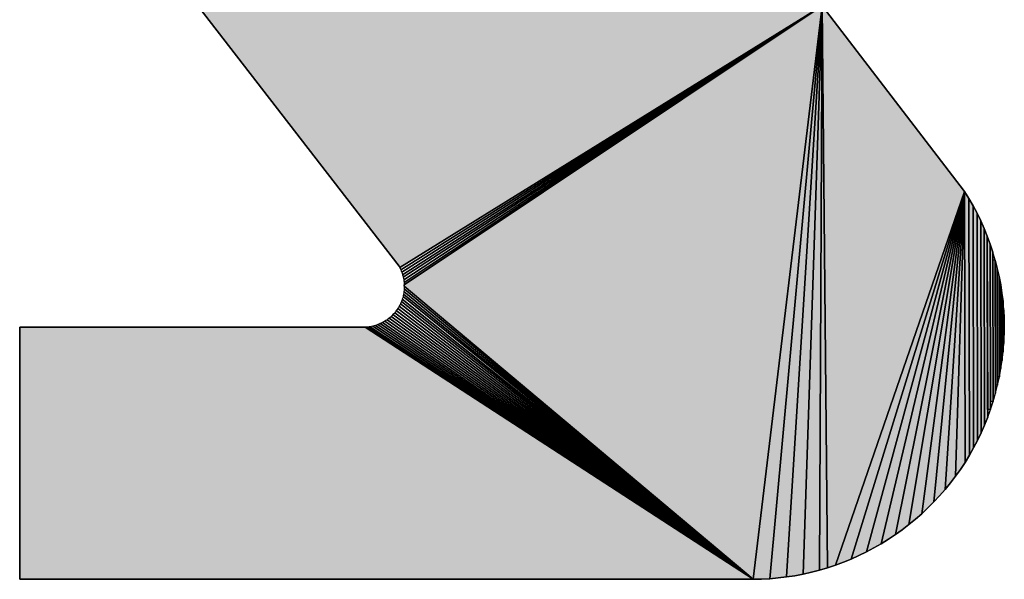
# Model space of a CAD drawing. Extents: x 0 to 594, y 0 to 420.
# Drawn here: x 110 to 113, y 368 to 370 of the extents above; entities that cross this region are included whole.
import ezdxf

# ---------------------------------------------------------------- set-up
doc = ezdxf.new("R2010")
doc.units = 0
doc.layers.get('0').update_dxf_attribs({"linetype": 'CONTINUOUS'})

msp = doc.modelspace()

# ---------------------------------------------------------------- linework, layer by layer
at = {"color": 7, "ltscale": 0.020949}
for p, q in [((110.97583, 369.181396), (110.463989, 369.844849)), ((110.463989, 369.844849), (110.97583, 369.181396)), ((110.463989, 369.844849), (110.97583, 369.181396))]:
    msp.add_line(p, q, dxfattribs=at)
at = {"color": 7, "ltscale": 0.031625}
for p, q in [((112.052643, 369.844849), (110.977386, 369.178467)), ((110.977386, 369.178467), (112.052643, 369.844849)), ((112.052643, 369.844849), (110.977386, 369.178467))]:
    msp.add_line(p, q, dxfattribs=at)
at = {"color": 7, "ltscale": 0.031643}
for p, q in [((110.980286, 369.172485), (112.052643, 369.844849)), ((112.052643, 369.844849), (110.980286, 369.172485))]:
    msp.add_line(p, q, dxfattribs=at)
at = {"color": 7, "ltscale": 0.031672}
for p, q in [((110.982788, 369.166351), (112.052643, 369.844849)), ((112.052643, 369.844849), (110.982788, 369.166351))]:
    msp.add_line(p, q, dxfattribs=at)
at = {"color": 7, "ltscale": 0.031713}
for p, q in [((110.984863, 369.160034), (112.052643, 369.844849)), ((112.052643, 369.844849), (110.984863, 369.160034))]:
    msp.add_line(p, q, dxfattribs=at)
at = {"color": 7, "ltscale": 0.031764}
for p, q in [((110.986572, 369.153595), (112.052643, 369.844849)), ((112.052643, 369.844849), (110.986572, 369.153595))]:
    msp.add_line(p, q, dxfattribs=at)
at = {"color": 7, "ltscale": 0.031826}
for p, q in [((110.987854, 369.147095), (112.052643, 369.844849)), ((112.052643, 369.844849), (110.987854, 369.147095))]:
    msp.add_line(p, q, dxfattribs=at)
at = {"color": 7, "ltscale": 0.031899}
for p, q in [((110.988708, 369.140503), (112.052643, 369.844849)), ((112.052643, 369.844849), (110.988708, 369.140503))]:
    msp.add_line(p, q, dxfattribs=at)
at = {"color": 7, "ltscale": 0.031982}
for p, q in [((110.989136, 369.133881), (112.052643, 369.844849)), ((110.989136, 369.133881), (112.052643, 369.844849)), ((112.052643, 369.844849), (110.989136, 369.133881))]:
    msp.add_line(p, q, dxfattribs=at)
at = {"color": 7, "ltscale": 0.036779}
for p, q in [((111.876617, 368.384277), (112.052643, 369.844849)), ((112.052643, 369.844849), (111.876617, 368.384277)), ((111.876617, 368.384277), (112.052643, 369.844849)), ((112.052643, 369.844849), (111.876617, 368.384277))]:
    msp.add_line(p, q, dxfattribs=at)
at = {"color": 7, "ltscale": 0.036627}
for p, q in [((111.919281, 368.385864), (112.052643, 369.844849)), ((112.052643, 369.844849), (111.919281, 368.385864)), ((111.919281, 368.385864), (112.052643, 369.844849)), ((112.052643, 369.844849), (111.919281, 368.385864))]:
    msp.add_line(p, q, dxfattribs=at)
at = {"color": 7, "ltscale": 0.036434}
for p, q in [((111.961914, 368.39032), (112.052643, 369.844849)), ((112.052643, 369.844849), (111.961914, 368.39032)), ((111.961914, 368.39032), (112.052643, 369.844849)), ((112.052643, 369.844849), (111.961914, 368.39032))]:
    msp.add_line(p, q, dxfattribs=at)
at = {"color": 7, "ltscale": 0.036202}
for p, q in [((112.00412, 368.397583), (112.052643, 369.844849)), ((112.052643, 369.844849), (112.00412, 368.397583)), ((112.00412, 368.397583), (112.052643, 369.844849)), ((112.052643, 369.844849), (112.00412, 368.397583))]:
    msp.add_line(p, q, dxfattribs=at)
at = {"color": 7, "ltscale": 0.03593}
for p, q in [((112.045776, 368.407654), (112.052643, 369.844849)), ((112.052643, 369.844849), (112.045776, 368.407654)), ((112.045776, 368.407654), (112.052643, 369.844849)), ((112.052643, 369.844849), (112.045776, 368.407654))]:
    msp.add_line(p, q, dxfattribs=at)
at = {"color": 7, "ltscale": 0.03578}
for p, q in [((112.052643, 369.844849), (112.066315, 368.413727)), ((112.066315, 368.413727), (112.052643, 369.844849)), ((112.052643, 369.844849), (112.066315, 368.413727)), ((112.066315, 368.413727), (112.052643, 369.844849))]:
    msp.add_line(p, q, dxfattribs=at)
at = {"color": 7, "ltscale": 0.014883}
for p, q in [((112.052643, 369.844849), (112.414642, 369.372253)), ((112.414642, 369.372253), (112.052643, 369.844849)), ((112.414642, 369.372253), (112.052643, 369.844849))]:
    msp.add_line(p, q, dxfattribs=at)
at = {"color": 7, "ltscale": 0.025167}
for p, q in [((112.086639, 368.420502), (112.414642, 369.372253)), ((112.414642, 369.372253), (112.086639, 368.420502)), ((112.086639, 368.420502), (112.414642, 369.372253)), ((112.414642, 369.372253), (112.086639, 368.420502))]:
    msp.add_line(p, q, dxfattribs=at)
at = {"color": 7, "ltscale": 0.024488}
for p, q in [((112.126587, 368.436035), (112.414642, 369.372253)), ((112.414642, 369.372253), (112.126587, 368.436035)), ((112.126587, 368.436035), (112.414642, 369.372253)), ((112.414642, 369.372253), (112.126587, 368.436035))]:
    msp.add_line(p, q, dxfattribs=at)
at = {"color": 7, "ltscale": 0.023782}
for p, q in [((112.165405, 368.454193), (112.414642, 369.372253)), ((112.414642, 369.372253), (112.165405, 368.454193)), ((112.165405, 368.454193), (112.414642, 369.372253)), ((112.414642, 369.372253), (112.165405, 368.454193))]:
    msp.add_line(p, q, dxfattribs=at)
at = {"color": 7, "ltscale": 0.023049}
for p, q in [((112.202911, 368.474915), (112.414642, 369.372253)), ((112.414642, 369.372253), (112.202911, 368.474915)), ((112.202911, 368.474915), (112.414642, 369.372253)), ((112.414642, 369.372253), (112.202911, 368.474915))]:
    msp.add_line(p, q, dxfattribs=at)
at = {"color": 7, "ltscale": 0.022291}
for p, q in [((112.238953, 368.498077), (112.414642, 369.372253)), ((112.414642, 369.372253), (112.238953, 368.498077)), ((112.238953, 368.498077), (112.414642, 369.372253)), ((112.414642, 369.372253), (112.238953, 368.498077))]:
    msp.add_line(p, q, dxfattribs=at)
at = {"color": 7, "ltscale": 0.021509}
for p, q in [((112.273376, 368.52359), (112.414642, 369.372253)), ((112.414642, 369.372253), (112.273376, 368.52359)), ((112.273376, 368.52359), (112.414642, 369.372253)), ((112.414642, 369.372253), (112.273376, 368.52359))]:
    msp.add_line(p, q, dxfattribs=at)
at = {"color": 7, "ltscale": 0.020701}
for p, q in [((112.306, 368.551361), (112.414642, 369.372253)), ((112.414642, 369.372253), (112.306, 368.551361)), ((112.306, 368.551361), (112.414642, 369.372253)), ((112.414642, 369.372253), (112.306, 368.551361))]:
    msp.add_line(p, q, dxfattribs=at)
at = {"color": 7, "ltscale": 0.019871}
for p, q in [((112.336731, 368.581238), (112.414642, 369.372253)), ((112.414642, 369.372253), (112.336731, 368.581238)), ((112.336731, 368.581238), (112.414642, 369.372253)), ((112.414642, 369.372253), (112.336731, 368.581238))]:
    msp.add_line(p, q, dxfattribs=at)
at = {"color": 7, "ltscale": 0.019019}
for p, q in [((112.365387, 368.613098), (112.414642, 369.372253)), ((112.414642, 369.372253), (112.365387, 368.613098)), ((112.365387, 368.613098), (112.414642, 369.372253)), ((112.414642, 369.372253), (112.365387, 368.613098))]:
    msp.add_line(p, q, dxfattribs=at)
at = {"color": 7, "ltscale": 0.018146}
for p, q in [((112.414642, 369.372253), (112.391846, 368.64679)), ((112.391846, 368.64679), (112.414642, 369.372253)), ((112.414642, 369.372253), (112.391846, 368.64679)), ((112.391846, 368.64679), (112.414642, 369.372253))]:
    msp.add_line(p, q, dxfattribs=at)
at = {"color": 7, "ltscale": 2e-06}
msp.add_line((112.414612, 369.372314), (112.414642, 369.372253), dxfattribs=at)
msp.add_line((112.414612, 369.372314), (112.414642, 369.372253), dxfattribs=at)
at = {"color": 7, "ltscale": 0.000536}
for p, q in [((112.425873, 369.354065), (112.414612, 369.372314)), ((112.425873, 369.354065), (112.414612, 369.372314)), ((112.425873, 369.354065), (112.436493, 369.335449)), ((112.436493, 369.335449), (112.425873, 369.354065)), ((112.436493, 369.335449), (112.425873, 369.354065)), ((112.436493, 369.335449), (112.446503, 369.316498)), ((112.446503, 369.316498), (112.436493, 369.335449)), ((112.446503, 369.316498), (112.436493, 369.335449)), ((112.446503, 369.316498), (112.455902, 369.297211)), ((112.455902, 369.297211), (112.446503, 369.316498)), ((112.455902, 369.297211), (112.446503, 369.316498)), ((112.472656, 369.257813), (112.480072, 369.237701)), ((112.480072, 369.237701), (112.472656, 369.257813)), ((112.480072, 369.237701), (112.472656, 369.257813)), ((112.480072, 369.237701), (112.486786, 369.217346)), ((112.486786, 369.217346), (112.480072, 369.237701)), ((112.486786, 369.217346), (112.480072, 369.237701)), ((112.492828, 369.196777), (112.486786, 369.217346)), ((112.492828, 369.196777), (112.486786, 369.217346)), ((112.492828, 369.196777), (112.498169, 369.176025)), ((112.498169, 369.176025), (112.492828, 369.196777)), ((112.498169, 369.176025), (112.492828, 369.196777)), ((112.502838, 369.155121), (112.506805, 369.134064)), ((112.506805, 369.134064), (112.502838, 369.155121)), ((112.506805, 369.134064), (112.502838, 369.155121)), ((112.506805, 369.134064), (112.51004, 369.112885)), ((112.51004, 369.112885), (112.506805, 369.134064)), ((112.51004, 369.112885), (112.506805, 369.134064)), ((112.51004, 369.112885), (112.512604, 369.091614)), ((112.512604, 369.091614), (112.51004, 369.112885)), ((112.512604, 369.091614), (112.51004, 369.112885)), ((112.514404, 369.070251), (112.512604, 369.091614)), ((112.514404, 369.070251), (112.512604, 369.091614)), ((112.514404, 369.070251), (112.515533, 369.048859)), ((112.515533, 369.048859), (112.514404, 369.070251)), ((112.515533, 369.048859), (112.514404, 369.070251)), ((112.515533, 369.048859), (112.51593, 369.027435)), ((112.51593, 369.027435), (112.515533, 369.048859)), ((112.51593, 369.027435), (112.515533, 369.048859)), ((112.51593, 369.027435), (112.515625, 369.006012)), ((112.515625, 369.006012), (112.51593, 369.027435)), ((112.515625, 369.006012), (112.51593, 369.027435)), ((112.514587, 368.984589), (112.515625, 369.006012)), ((112.514587, 368.984589), (112.515625, 369.006012)), ((112.510376, 368.941956), (112.512848, 368.963257)), ((112.510376, 368.941956), (112.512848, 368.963257)), ((112.503357, 368.899689), (112.507233, 368.920776)), ((112.503357, 368.899689), (112.507233, 368.920776)), ((112.498779, 368.878754), (112.503357, 368.899689)), ((112.498779, 368.878754), (112.503357, 368.899689)), ((112.487549, 368.837402), (112.49353, 368.858002)), ((112.487549, 368.837402), (112.49353, 368.858002)), ((112.487549, 368.837402), (112.49353, 368.858002)), ((112.480927, 368.817017), (112.487549, 368.837402)), ((112.480927, 368.817017), (112.487549, 368.837402)), ((112.473602, 368.796906), (112.465607, 368.777008)), ((112.465607, 368.777008), (112.473602, 368.796906)), ((112.465607, 368.777008), (112.473602, 368.796906)), ((112.45697, 368.757416), (112.447662, 368.738098)), ((112.447662, 368.738098), (112.45697, 368.757416)), ((112.447662, 368.738098), (112.45697, 368.757416)), ((112.427185, 368.70047), (112.415985, 368.68219)), ((112.415985, 368.68219), (112.427185, 368.70047)), ((112.415985, 368.68219), (112.427185, 368.70047)), ((112.437744, 368.719116), (112.427185, 368.70047)), ((112.427185, 368.70047), (112.437744, 368.719116)), ((112.427185, 368.70047), (112.437744, 368.719116)), ((112.415985, 368.68219), (112.404205, 368.664276)), ((112.404205, 368.664276), (112.415985, 368.68219)), ((112.404205, 368.664276), (112.415985, 368.68219)), ((112.391846, 368.64679), (112.378876, 368.62973)), ((112.378876, 368.62973), (112.391846, 368.64679)), ((112.378876, 368.62973), (112.391846, 368.64679)), ((112.365387, 368.613098), (112.351318, 368.596924)), ((112.351318, 368.596924), (112.365387, 368.613098)), ((112.351318, 368.596924), (112.365387, 368.613098)), ((112.336731, 368.581238), (112.321625, 368.56604)), ((112.321625, 368.56604), (112.336731, 368.581238)), ((112.321625, 368.56604), (112.336731, 368.581238)), ((112.351318, 368.596924), (112.336731, 368.581238)), ((112.336731, 368.581238), (112.351318, 368.596924)), ((112.336731, 368.581238), (112.351318, 368.596924)), ((112.306, 368.551361), (112.289917, 368.537201)), ((112.289917, 368.537201), (112.306, 368.551361)), ((112.289917, 368.537201), (112.306, 368.551361)), ((112.321625, 368.56604), (112.306, 368.551361)), ((112.306, 368.551361), (112.321625, 368.56604)), ((112.306, 368.551361), (112.321625, 368.56604)), ((112.289917, 368.537201), (112.273376, 368.52359)), ((112.273376, 368.52359), (112.289917, 368.537201)), ((112.273376, 368.52359), (112.289917, 368.537201)), ((112.256378, 368.510559), (112.238953, 368.498077)), ((112.238953, 368.498077), (112.256378, 368.510559)), ((112.238953, 368.498077), (112.256378, 368.510559)), ((112.202911, 368.474915), (112.184326, 368.464233)), ((112.184326, 368.464233), (112.202911, 368.474915)), ((112.184326, 368.464233), (112.202911, 368.474915)), ((112.238953, 368.498077), (112.22113, 368.486176)), ((112.22113, 368.486176), (112.238953, 368.498077)), ((112.22113, 368.486176), (112.238953, 368.498077)), ((112.165405, 368.454193), (112.146149, 368.444794)), ((112.146149, 368.444794), (112.165405, 368.454193)), ((112.146149, 368.444794), (112.165405, 368.454193)), ((112.10675, 368.427917), (112.086639, 368.420502)), ((112.086639, 368.420502), (112.10675, 368.427917)), ((112.086639, 368.420502), (112.10675, 368.427917)), ((112.126587, 368.436035), (112.10675, 368.427917)), ((112.10675, 368.427917), (112.126587, 368.436035)), ((112.10675, 368.427917), (112.126587, 368.436035)), ((112.146149, 368.444794), (112.126587, 368.436035)), ((112.126587, 368.436035), (112.146149, 368.444794)), ((112.126587, 368.436035), (112.146149, 368.444794)), ((112.025024, 368.402283), (112.00412, 368.397583)), ((112.00412, 368.397583), (112.025024, 368.402283)), ((112.00412, 368.397583), (112.025024, 368.402283)), ((112.045776, 368.407654), (112.025024, 368.402283)), ((112.025024, 368.402283), (112.045776, 368.407654)), ((112.025024, 368.402283), (112.045776, 368.407654)), ((112.086639, 368.420502), (112.066315, 368.413727)), ((112.066315, 368.413727), (112.086639, 368.420502)), ((112.066315, 368.413727), (112.086639, 368.420502)), ((111.919281, 368.385864), (111.897888, 368.384705)), ((111.897888, 368.384705), (111.919281, 368.385864)), ((111.897888, 368.384705), (111.919281, 368.385864)), ((111.961914, 368.39032), (111.940613, 368.387726)), ((111.940613, 368.387726), (111.961914, 368.39032)), ((111.940613, 368.387726), (111.961914, 368.39032)), ((112.00412, 368.397583), (111.983063, 368.393585)), ((111.983063, 368.393585), (112.00412, 368.397583)), ((111.983063, 368.393585), (112.00412, 368.397583))]:
    msp.add_line(p, q, dxfattribs=at)
at = {"color": 7, "ltscale": 0.017252}
for p, q in [((112.415985, 368.68219), (112.414642, 369.372253)), ((112.414642, 369.372253), (112.415985, 368.68219)), ((112.415985, 368.68219), (112.414642, 369.372253)), ((112.414642, 369.372253), (112.415985, 368.68219))]:
    msp.add_line(p, q, dxfattribs=at)
at = {"color": 7, "ltscale": 0.000534}
for p, q in [((112.414642, 369.372253), (112.425873, 369.354065)), ((112.425873, 369.354065), (112.414642, 369.372253)), ((112.414642, 369.372253), (112.425873, 369.354065))]:
    msp.add_line(p, q, dxfattribs=at)
at = {"color": 7, "ltscale": 0.01634}
for p, q in [((112.427185, 368.70047), (112.425873, 369.354065)), ((112.425873, 369.354065), (112.427185, 368.70047)), ((112.427185, 368.70047), (112.425873, 369.354065)), ((112.425873, 369.354065), (112.427185, 368.70047))]:
    msp.add_line(p, q, dxfattribs=at)
at = {"color": 7, "ltscale": 0.015408}
for p, q in [((112.437744, 368.719116), (112.436493, 369.335449)), ((112.436493, 369.335449), (112.437744, 368.719116)), ((112.437744, 368.719116), (112.436493, 369.335449)), ((112.436493, 369.335449), (112.437744, 368.719116))]:
    msp.add_line(p, q, dxfattribs=at)
at = {"color": 7, "ltscale": 0.01446}
for p, q in [((112.447662, 368.738098), (112.446503, 369.316498)), ((112.446503, 369.316498), (112.447662, 368.738098)), ((112.447662, 368.738098), (112.446503, 369.316498)), ((112.446503, 369.316498), (112.447662, 368.738098))]:
    msp.add_line(p, q, dxfattribs=at)
at = {"color": 7, "ltscale": 0.013495}
for p, q in [((112.45697, 368.757416), (112.455902, 369.297211)), ((112.455902, 369.297211), (112.45697, 368.757416)), ((112.45697, 368.757416), (112.455902, 369.297211)), ((112.455902, 369.297211), (112.45697, 368.757416))]:
    msp.add_line(p, q, dxfattribs=at)
at = {"color": 7, "ltscale": 0.000535}
for p, q in [((112.455902, 369.297211), (112.4646, 369.277649)), ((112.4646, 369.277649), (112.455902, 369.297211)), ((112.4646, 369.277649), (112.455902, 369.297211)), ((112.4646, 369.277649), (112.472656, 369.257813)), ((112.472656, 369.257813), (112.4646, 369.277649)), ((112.472656, 369.257813), (112.4646, 369.277649)), ((112.498169, 369.176025), (112.502838, 369.155121)), ((112.502838, 369.155121), (112.498169, 369.176025)), ((112.502838, 369.155121), (112.498169, 369.176025)), ((112.512848, 368.963257), (112.514587, 368.984589)), ((112.512848, 368.963257), (112.514587, 368.984589)), ((112.512848, 368.963257), (112.514587, 368.984589)), ((112.507233, 368.920776), (112.510376, 368.941956)), ((112.507233, 368.920776), (112.510376, 368.941956)), ((112.49353, 368.858002), (112.498779, 368.878754)), ((112.49353, 368.858002), (112.498779, 368.878754)), ((112.473602, 368.796906), (112.480927, 368.817017)), ((112.473602, 368.796906), (112.480927, 368.817017)), ((112.465607, 368.777008), (112.45697, 368.757416)), ((112.45697, 368.757416), (112.465607, 368.777008)), ((112.45697, 368.757416), (112.465607, 368.777008)), ((112.447662, 368.738098), (112.437744, 368.719116)), ((112.437744, 368.719116), (112.447662, 368.738098)), ((112.437744, 368.719116), (112.447662, 368.738098)), ((112.404205, 368.664276), (112.391846, 368.64679)), ((112.391846, 368.64679), (112.404205, 368.664276)), ((112.391846, 368.64679), (112.404205, 368.664276)), ((112.378876, 368.62973), (112.365387, 368.613098)), ((112.365387, 368.613098), (112.378876, 368.62973)), ((112.365387, 368.613098), (112.378876, 368.62973)), ((112.273376, 368.52359), (112.256378, 368.510559)), ((112.256378, 368.510559), (112.273376, 368.52359)), ((112.256378, 368.510559), (112.273376, 368.52359)), ((112.22113, 368.486176), (112.202911, 368.474915)), ((112.202911, 368.474915), (112.22113, 368.486176)), ((112.202911, 368.474915), (112.22113, 368.486176)), ((112.184326, 368.464233), (112.165405, 368.454193)), ((112.165405, 368.454193), (112.184326, 368.464233)), ((112.165405, 368.454193), (112.184326, 368.464233)), ((112.066315, 368.413727), (112.045776, 368.407654)), ((112.045776, 368.407654), (112.066315, 368.413727)), ((112.045776, 368.407654), (112.066315, 368.413727)), ((111.940613, 368.387726), (111.919281, 368.385864)), ((111.919281, 368.385864), (111.940613, 368.387726)), ((111.919281, 368.385864), (111.940613, 368.387726)), ((111.983063, 368.393585), (111.961914, 368.39032)), ((111.961914, 368.39032), (111.983063, 368.393585)), ((111.961914, 368.39032), (111.983063, 368.393585))]:
    msp.add_line(p, q, dxfattribs=at)
at = {"color": 7, "ltscale": 0.012516}
for p, q in [((112.465607, 368.777008), (112.4646, 369.277649)), ((112.4646, 369.277649), (112.465607, 368.777008)), ((112.465607, 368.777008), (112.4646, 369.277649)), ((112.4646, 369.277649), (112.465607, 368.777008))]:
    msp.add_line(p, q, dxfattribs=at)
at = {"color": 7, "ltscale": 0.01102}
msp.add_line((112.473564, 368.817017), (112.472656, 369.257813), dxfattribs=at)
at = {"color": 7, "ltscale": 0.011523}
for p, q in [((112.472656, 369.257813), (112.473602, 368.796906)), ((112.473602, 368.796906), (112.472656, 369.257813)), ((112.472656, 369.257813), (112.473602, 368.796906))]:
    msp.add_line(p, q, dxfattribs=at)
at = {"color": 7, "ltscale": 0.010007}
msp.add_line((112.480888, 368.837402), (112.480072, 369.237701), dxfattribs=at)
at = {"color": 7, "ltscale": 0.010517}
for p, q in [((112.480072, 369.237701), (112.480927, 368.817017)), ((112.480927, 368.817017), (112.480072, 369.237701)), ((112.480072, 369.237701), (112.480927, 368.817017))]:
    msp.add_line(p, q, dxfattribs=at)
at = {"color": 7, "ltscale": 0.009499}
for p, q in [((112.486786, 369.217346), (112.487549, 368.837402)), ((112.487549, 368.837402), (112.486786, 369.217346)), ((112.486786, 369.217346), (112.487549, 368.837402))]:
    msp.add_line(p, q, dxfattribs=at)
at = {"color": 7, "ltscale": 8.3e-05}
for p, q in [((110.977386, 369.178467), (110.97583, 369.181396)), ((110.97583, 369.181396), (110.977386, 369.178467)), ((110.97583, 369.181396), (110.977386, 369.178467)), ((110.977386, 369.178467), (110.978882, 369.175507)), ((110.977386, 369.178467), (110.978882, 369.175507)), ((110.978882, 369.175507), (110.980286, 369.172485)), ((110.978882, 369.175507), (110.980286, 369.172485)), ((110.980286, 369.172485), (110.981567, 369.169434)), ((110.980286, 369.172485), (110.981567, 369.169434)), ((110.981567, 369.169434), (110.982788, 369.166351)), ((110.981567, 369.169434), (110.982788, 369.166351)), ((110.982788, 369.166351), (110.983887, 369.163208)), ((110.982788, 369.166351), (110.983887, 369.163208)), ((110.983887, 369.163208), (110.984863, 369.160034)), ((110.983887, 369.163208), (110.984863, 369.160034)), ((110.984863, 369.160034), (110.985779, 369.15683)), ((110.984863, 369.160034), (110.985779, 369.15683)), ((110.985779, 369.15683), (110.986572, 369.153595)), ((110.985779, 369.15683), (110.986572, 369.153595)), ((110.986572, 369.153595), (110.987244, 369.15036)), ((110.986572, 369.153595), (110.987244, 369.15036)), ((110.987244, 369.15036), (110.987854, 369.147095)), ((110.987244, 369.15036), (110.987854, 369.147095)), ((110.987854, 369.147095), (110.988312, 369.143799)), ((110.987854, 369.147095), (110.988312, 369.143799)), ((110.988312, 369.143799), (110.988708, 369.140503)), ((110.988312, 369.143799), (110.988708, 369.140503)), ((110.988708, 369.140503), (110.988983, 369.137207)), ((110.988708, 369.140503), (110.988983, 369.137207)), ((110.988983, 369.137207), (110.989136, 369.133881)), ((110.988983, 369.137207), (110.989136, 369.133881)), ((110.989197, 369.130554), (110.989136, 369.133881)), ((110.989136, 369.133881), (110.989197, 369.130554)), ((110.989136, 369.133881), (110.989197, 369.130554)), ((110.989197, 369.130554), (110.989166, 369.127228)), ((110.989197, 369.130554), (110.989166, 369.127228)), ((110.985016, 369.101074), (110.984009, 369.0979)), ((110.985016, 369.101074), (110.984009, 369.0979)), ((110.985901, 369.104279), (110.985016, 369.101074)), ((110.985901, 369.104279), (110.985016, 369.101074)), ((110.987335, 369.110748), (110.986664, 369.107483)), ((110.987335, 369.110748), (110.986664, 369.107483)), ((110.987915, 369.114014), (110.987335, 369.110748)), ((110.987915, 369.114014), (110.987335, 369.110748)), ((110.988373, 369.11731), (110.987915, 369.114014)), ((110.988373, 369.11731), (110.987915, 369.114014)), ((110.988739, 369.120605), (110.988373, 369.11731)), ((110.988739, 369.120605), (110.988373, 369.11731)), ((110.989014, 369.123932), (110.988739, 369.120605)), ((110.989014, 369.123932), (110.988739, 369.120605)), ((110.974396, 369.076782), (110.972626, 369.073975)), ((110.974396, 369.076782), (110.972626, 369.073975)), ((110.976044, 369.079651), (110.974396, 369.076782)), ((110.976044, 369.079651), (110.974396, 369.076782)), ((110.9776, 369.082581), (110.976044, 369.079651)), ((110.9776, 369.082581), (110.976044, 369.079651)), ((110.979095, 369.085541), (110.9776, 369.082581)), ((110.979095, 369.085541), (110.9776, 369.082581)), ((110.98175, 369.091644), (110.980469, 369.088593)), ((110.98175, 369.091644), (110.980469, 369.088593)), ((110.982941, 369.094757), (110.98175, 369.091644)), ((110.982941, 369.094757), (110.98175, 369.091644)), ((110.984009, 369.0979), (110.982941, 369.094757)), ((110.984009, 369.0979), (110.982941, 369.094757)), ((110.953094, 369.051483), (110.950531, 369.049347)), ((110.953094, 369.051483), (110.950531, 369.049347)), ((110.955566, 369.05368), (110.953094, 369.051483)), ((110.955566, 369.05368), (110.953094, 369.051483)), ((110.957977, 369.055969), (110.955566, 369.05368)), ((110.957977, 369.055969), (110.955566, 369.05368)), ((110.960297, 369.05835), (110.957977, 369.055969)), ((110.960297, 369.05835), (110.957977, 369.055969)), ((110.962585, 369.06076), (110.960297, 369.05835)), ((110.962585, 369.06076), (110.960297, 369.05835)), ((110.964752, 369.063263), (110.962585, 369.06076)), ((110.964752, 369.063263), (110.962585, 369.06076)), ((110.968872, 369.068481), (110.966858, 369.065857)), ((110.968872, 369.068481), (110.966858, 369.065857)), ((110.970795, 369.071198), (110.968872, 369.068481)), ((110.970795, 369.071198), (110.968872, 369.068481)), ((110.972626, 369.073975), (110.970795, 369.071198)), ((110.972626, 369.073975), (110.970795, 369.071198)), ((110.892761, 369.026459), (110.889465, 369.026276)), ((110.892761, 369.026459), (110.889465, 369.026276)), ((110.896057, 369.026764), (110.892761, 369.026459)), ((110.896057, 369.026764), (110.892761, 369.026459)), ((110.899353, 369.027161), (110.896057, 369.026764)), ((110.899353, 369.027161), (110.896057, 369.026764)), ((110.902649, 369.027679), (110.899353, 369.027161)), ((110.902649, 369.027679), (110.899353, 369.027161)), ((110.905914, 369.02829), (110.902649, 369.027679)), ((110.905914, 369.02829), (110.902649, 369.027679)), ((110.909149, 369.029022), (110.905914, 369.02829)), ((110.909149, 369.029022), (110.905914, 369.02829)), ((110.912354, 369.029816), (110.909149, 369.029022)), ((110.912354, 369.029816), (110.909149, 369.029022)), ((110.918732, 369.031769), (110.915558, 369.030762)), ((110.918732, 369.031769), (110.915558, 369.030762)), ((110.921844, 369.032898), (110.918732, 369.031769)), ((110.921844, 369.032898), (110.918732, 369.031769)), ((110.924927, 369.034119), (110.921844, 369.032898)), ((110.924927, 369.034119), (110.921844, 369.032898)), ((110.927979, 369.035431), (110.924927, 369.034119)), ((110.927979, 369.035431), (110.924927, 369.034119)), ((110.939697, 369.041687), (110.936859, 369.039978)), ((110.939697, 369.041687), (110.936859, 369.039978)), ((110.942505, 369.043457), (110.939697, 369.041687)), ((110.942505, 369.043457), (110.939697, 369.041687)), ((110.945251, 369.045349), (110.942505, 369.043457)), ((110.945251, 369.045349), (110.942505, 369.043457)), ((110.947937, 369.047302), (110.945251, 369.045349)), ((110.947937, 369.047302), (110.945251, 369.045349)), ((110.950531, 369.049347), (110.947937, 369.047302)), ((110.950531, 369.049347), (110.947937, 369.047302))]:
    msp.add_line(p, q, dxfattribs=at)
at = {"color": 7, "ltscale": 0.00015}
msp.add_line((112.492828, 369.196777), (112.486832, 369.196777), dxfattribs=at)
at = {"color": 7, "ltscale": 0.008984}
msp.add_line((112.486832, 369.196777), (112.487549, 368.837402), dxfattribs=at)
at = {"color": 7, "ltscale": 0.007951}
msp.add_line((112.493492, 368.878754), (112.492828, 369.196777), dxfattribs=at)
at = {"color": 7, "ltscale": 0.008469}
for p, q in [((112.49353, 368.858002), (112.492828, 369.196777)), ((112.49353, 368.858002), (112.492828, 369.196777)), ((112.492828, 369.196777), (112.49353, 368.858002))]:
    msp.add_line(p, q, dxfattribs=at)
at = {"color": 7, "ltscale": 0.006908}
msp.add_line((112.498741, 368.899689), (112.498169, 369.176025), dxfattribs=at)
at = {"color": 7, "ltscale": 0.007432}
for p, q in [((112.498169, 369.176025), (112.498779, 368.878754)), ((112.498779, 368.878754), (112.498169, 369.176025)), ((112.498169, 369.176025), (112.498779, 368.878754))]:
    msp.add_line(p, q, dxfattribs=at)
at = {"color": 7, "ltscale": 0.005859}
msp.add_line((112.503319, 368.920776), (112.502838, 369.155121), dxfattribs=at)
at = {"color": 7, "ltscale": 0.006386}
for p, q in [((112.502838, 369.155121), (112.503357, 368.899689)), ((112.503357, 368.899689), (112.502838, 369.155121)), ((112.502838, 369.155121), (112.503357, 368.899689))]:
    msp.add_line(p, q, dxfattribs=at)
at = {"color": 7, "ltscale": 8.2e-05}
for p, q in [((110.989166, 369.127228), (110.989014, 369.123932)), ((110.989166, 369.127228), (110.989014, 369.123932)), ((110.986664, 369.107483), (110.985901, 369.104279)), ((110.986664, 369.107483), (110.985901, 369.104279)), ((110.933929, 369.038361), (110.931, 369.036865)), ((110.933929, 369.038361), (110.931, 369.036865))]:
    msp.add_line(p, q, dxfattribs=at)
at = {"color": 7, "ltscale": 0.028988}
for p, q in [((111.876617, 368.384277), (110.989197, 369.130554)), ((110.989197, 369.130554), (111.876617, 368.384277)), ((111.876617, 368.384277), (110.989197, 369.130554))]:
    msp.add_line(p, q, dxfattribs=at)
at = {"color": 7, "ltscale": 0.004803}
msp.add_line((112.507195, 368.941956), (112.506805, 369.134064), dxfattribs=at)
at = {"color": 7, "ltscale": 0.005332}
for p, q in [((112.506805, 369.134064), (112.507233, 368.920776)), ((112.507233, 368.920776), (112.506805, 369.134064)), ((112.506805, 369.134064), (112.507233, 368.920776))]:
    msp.add_line(p, q, dxfattribs=at)
at = {"color": 7, "ltscale": 0.028633}
for p, q in [((110.985901, 369.104279), (111.876617, 368.384277)), ((111.876617, 368.384277), (110.985901, 369.104279))]:
    msp.add_line(p, q, dxfattribs=at)
at = {"color": 7, "ltscale": 0.028707}
for p, q in [((110.987335, 369.110748), (111.876617, 368.384277)), ((111.876617, 368.384277), (110.987335, 369.110748))]:
    msp.add_line(p, q, dxfattribs=at)
at = {"color": 7, "ltscale": 0.028791}
for p, q in [((110.988373, 369.11731), (111.876617, 368.384277)), ((111.876617, 368.384277), (110.988373, 369.11731))]:
    msp.add_line(p, q, dxfattribs=at)
at = {"color": 7, "ltscale": 0.028885}
for p, q in [((110.989014, 369.123932), (111.876617, 368.384277)), ((111.876617, 368.384277), (110.989014, 369.123932))]:
    msp.add_line(p, q, dxfattribs=at)
at = {"color": 7, "ltscale": 0.003741}
msp.add_line((112.510338, 368.963257), (112.51004, 369.112885), dxfattribs=at)
at = {"color": 7, "ltscale": 0.004273}
for p, q in [((112.51004, 369.112885), (112.510376, 368.941956)), ((112.510376, 368.941956), (112.51004, 369.112885)), ((112.51004, 369.112885), (112.510376, 368.941956))]:
    msp.add_line(p, q, dxfattribs=at)
at = {"color": 7, "ltscale": 0.028445}
for p, q in [((110.976044, 369.079651), (111.876617, 368.384277)), ((111.876617, 368.384277), (110.976044, 369.079651))]:
    msp.add_line(p, q, dxfattribs=at)
at = {"color": 7, "ltscale": 8.4e-05}
for p, q in [((110.980469, 369.088593), (110.979095, 369.085541)), ((110.980469, 369.088593), (110.979095, 369.085541)), ((110.966858, 369.065857), (110.964752, 369.063263)), ((110.966858, 369.065857), (110.964752, 369.063263)), ((110.915558, 369.030762), (110.912354, 369.029816)), ((110.915558, 369.030762), (110.912354, 369.029816)), ((110.931, 369.036865), (110.927979, 369.035431)), ((110.931, 369.036865), (110.927979, 369.035431)), ((110.936859, 369.039978), (110.933929, 369.038361)), ((110.936859, 369.039978), (110.933929, 369.038361))]:
    msp.add_line(p, q, dxfattribs=at)
at = {"color": 7, "ltscale": 0.028475}
for p, q in [((110.979095, 369.085541), (111.876617, 368.384277)), ((111.876617, 368.384277), (110.979095, 369.085541))]:
    msp.add_line(p, q, dxfattribs=at)
at = {"color": 7, "ltscale": 0.028517}
for p, q in [((110.98175, 369.091644), (111.876617, 368.384277)), ((111.876617, 368.384277), (110.98175, 369.091644))]:
    msp.add_line(p, q, dxfattribs=at)
at = {"color": 7, "ltscale": 0.02857}
for p, q in [((110.984009, 369.0979), (111.876617, 368.384277)), ((111.876617, 368.384277), (110.984009, 369.0979))]:
    msp.add_line(p, q, dxfattribs=at)
at = {"color": 7, "ltscale": 0.003209}
for p, q in [((112.512604, 369.091614), (112.512848, 368.963257)), ((112.512848, 368.963257), (112.512604, 369.091614)), ((112.512604, 369.091614), (112.512848, 368.963257))]:
    msp.add_line(p, q, dxfattribs=at)
at = {"color": 7, "ltscale": 0.028465}
for p, q in [((110.955566, 369.05368), (111.876617, 368.384277)), ((111.876617, 368.384277), (110.955566, 369.05368))]:
    msp.add_line(p, q, dxfattribs=at)
at = {"color": 7, "ltscale": 0.028439}
for p, q in [((110.960297, 369.05835), (111.876617, 368.384277)), ((111.876617, 368.384277), (110.960297, 369.05835))]:
    msp.add_line(p, q, dxfattribs=at)
at = {"color": 7, "ltscale": 0.028422}
for p, q in [((110.964752, 369.063263), (111.876617, 368.384277)), ((111.876617, 368.384277), (110.964752, 369.063263))]:
    msp.add_line(p, q, dxfattribs=at)
at = {"color": 7, "ltscale": 0.028418}
for p, q in [((110.968872, 369.068481), (111.876617, 368.384277)), ((111.876617, 368.384277), (110.968872, 369.068481))]:
    msp.add_line(p, q, dxfattribs=at)
at = {"color": 7, "ltscale": 0.028426}
for p, q in [((110.972626, 369.073975), (111.876617, 368.384277)), ((111.876617, 368.384277), (110.972626, 369.073975))]:
    msp.add_line(p, q, dxfattribs=at)
at = {"color": 7, "ltscale": 4.4e-05}
msp.add_line((112.514404, 369.070251), (112.51265, 369.070251), dxfattribs=at)
at = {"color": 7, "ltscale": 0.002675}
msp.add_line((112.51265, 369.070251), (112.512848, 368.963257), dxfattribs=at)
at = {"color": 7, "ltscale": 0.001606}
msp.add_line((112.514542, 369.006012), (112.514404, 369.070251), dxfattribs=at)
at = {"color": 7, "ltscale": 0.002142}
for p, q in [((112.514587, 368.984589), (112.514404, 369.070251)), ((112.514587, 368.984589), (112.514404, 369.070251)), ((112.514404, 369.070251), (112.514587, 368.984589))]:
    msp.add_line(p, q, dxfattribs=at)
at = {"color": 7, "ltscale": 0.01605}
for p, q in [((110.010498, 368.384277), (110.010498, 369.026276)), ((110.010498, 369.026276), (110.010498, 368.384277)), ((110.010498, 369.026276), (110.010498, 368.384277))]:
    msp.add_line(p, q, dxfattribs=at)
at = {"color": 7, "ltscale": 0.021974}
for p, q in [((110.010498, 369.026276), (110.889465, 369.026276)), ((110.889465, 369.026276), (110.010498, 369.026276)), ((110.889465, 369.026276), (110.010498, 369.026276))]:
    msp.add_line(p, q, dxfattribs=at)
at = {"color": 7, "ltscale": 0.029439}
for p, q in [((110.889465, 369.026276), (111.876617, 368.384277)), ((110.889465, 369.026276), (111.876617, 368.384277)), ((111.876617, 368.384277), (110.889465, 369.026276))]:
    msp.add_line(p, q, dxfattribs=at)
at = {"color": 7, "ltscale": 0.029308}
for p, q in [((110.896057, 369.026764), (111.876617, 368.384277)), ((111.876617, 368.384277), (110.896057, 369.026764))]:
    msp.add_line(p, q, dxfattribs=at)
at = {"color": 7, "ltscale": 0.029182}
for p, q in [((110.902649, 369.027679), (111.876617, 368.384277)), ((111.876617, 368.384277), (110.902649, 369.027679))]:
    msp.add_line(p, q, dxfattribs=at)
at = {"color": 7, "ltscale": 0.029066}
for p, q in [((110.909149, 369.029022), (111.876617, 368.384277)), ((111.876617, 368.384277), (110.909149, 369.029022))]:
    msp.add_line(p, q, dxfattribs=at)
at = {"color": 7, "ltscale": 0.028957}
for p, q in [((110.915558, 369.030762), (111.876617, 368.384277)), ((111.876617, 368.384277), (110.915558, 369.030762))]:
    msp.add_line(p, q, dxfattribs=at)
at = {"color": 7, "ltscale": 0.028856}
for p, q in [((110.921844, 369.032898), (111.876617, 368.384277)), ((111.876617, 368.384277), (110.921844, 369.032898))]:
    msp.add_line(p, q, dxfattribs=at)
at = {"color": 7, "ltscale": 0.028765}
for p, q in [((110.927979, 369.035431), (111.876617, 368.384277)), ((111.876617, 368.384277), (110.927979, 369.035431))]:
    msp.add_line(p, q, dxfattribs=at)
at = {"color": 7, "ltscale": 0.028685}
for p, q in [((110.933929, 369.038361), (111.876617, 368.384277)), ((111.876617, 368.384277), (110.933929, 369.038361))]:
    msp.add_line(p, q, dxfattribs=at)
at = {"color": 7, "ltscale": 0.028614}
for p, q in [((110.939697, 369.041687), (111.876617, 368.384277)), ((111.876617, 368.384277), (110.939697, 369.041687))]:
    msp.add_line(p, q, dxfattribs=at)
at = {"color": 7, "ltscale": 0.028553}
for p, q in [((110.945251, 369.045349), (111.876617, 368.384277)), ((111.876617, 368.384277), (110.945251, 369.045349))]:
    msp.add_line(p, q, dxfattribs=at)
at = {"color": 7, "ltscale": 0.028504}
for p, q in [((110.950531, 369.049347), (111.876617, 368.384277)), ((111.876617, 368.384277), (110.950531, 369.049347))]:
    msp.add_line(p, q, dxfattribs=at)
at = {"color": 7, "ltscale": 0.001071}
for p, q in [((112.515625, 369.006012), (112.515533, 369.048859)), ((112.515533, 369.048859), (112.515625, 369.006012)), ((112.515625, 369.006012), (112.515533, 369.048859)), ((112.515533, 369.048859), (112.515625, 369.006012))]:
    msp.add_line(p, q, dxfattribs=at)
at = {"color": 7, "ltscale": 2.7e-05}
msp.add_line((112.515625, 369.006012), (112.514542, 369.006012), dxfattribs=at)
at = {"color": 7, "ltscale": 6.3e-05}
msp.add_line((112.512848, 368.963257), (112.510338, 368.963257), dxfattribs=at)
at = {"color": 7, "ltscale": 8e-05}
msp.add_line((112.510376, 368.941956), (112.507195, 368.941956), dxfattribs=at)
at = {"color": 7, "ltscale": 9.8e-05}
msp.add_line((112.507233, 368.920776), (112.503319, 368.920776), dxfattribs=at)
at = {"color": 7, "ltscale": 0.000132}
msp.add_line((112.498779, 368.878754), (112.493492, 368.878754), dxfattribs=at)
at = {"color": 7, "ltscale": 0.000115}
msp.add_line((112.503357, 368.899689), (112.498741, 368.899689), dxfattribs=at)
at = {"color": 7, "ltscale": 0.000167}
msp.add_line((112.487549, 368.837402), (112.480888, 368.837402), dxfattribs=at)
at = {"color": 7, "ltscale": 0.000184}
msp.add_line((112.480927, 368.817017), (112.473564, 368.817017), dxfattribs=at)
at = {"color": 7, "ltscale": 0.046653}
for p, q in [((111.876617, 368.384277), (110.010498, 368.384277)), ((110.010498, 368.384277), (111.876617, 368.384277)), ((110.010498, 368.384277), (111.876617, 368.384277))]:
    msp.add_line(p, q, dxfattribs=at)
at = {"color": 7, "ltscale": 0.000532}
for p, q in [((111.897888, 368.384705), (111.876617, 368.384277)), ((111.876617, 368.384277), (111.897888, 368.384705)), ((111.876617, 368.384277), (111.897888, 368.384705))]:
    msp.add_line(p, q, dxfattribs=at)
at = {"color": 7}
msp.add_lwpolyline([(110.463989, 369.844849), (110.97583, 369.181396), (110.977386, 369.178467), (110.978882, 369.175507), (110.980286, 369.172485), (110.981567, 369.169434), (110.982788, 369.166351), (110.983887, 369.163208), (110.984863, 369.160034), (110.985779, 369.15683), (110.986572, 369.153595), (110.987244, 369.15036), (110.987854, 369.147095), (110.988312, 369.143799), (110.988708, 369.140503), (110.988983, 369.137207), (110.989136, 369.133881), (110.989197, 369.130554), (110.989166, 369.127228), (110.989014, 369.123932), (110.988739, 369.120605), (110.988373, 369.11731), (110.987915, 369.114014), (110.987335, 369.110748), (110.986664, 369.107483), (110.985901, 369.104279), (110.985016, 369.101074), (110.984009, 369.0979), (110.982941, 369.094757), (110.98175, 369.091644), (110.980469, 369.088593), (110.979095, 369.085541), (110.9776, 369.082581), (110.976044, 369.079651), (110.974396, 369.076782), (110.972626, 369.073975), (110.970795, 369.071198), (110.968872, 369.068481), (110.966858, 369.065857), (110.964752, 369.063263), (110.962585, 369.06076), (110.960297, 369.05835), (110.957977, 369.055969), (110.955566, 369.05368), (110.953094, 369.051483), (110.950531, 369.049347), (110.947937, 369.047302), (110.945251, 369.045349), (110.942505, 369.043457), (110.939697, 369.041687), (110.936859, 369.039978), (110.933929, 369.038361), (110.931, 369.036865), (110.927979, 369.035431), (110.924927, 369.034119), (110.921844, 369.032898), (110.918732, 369.031769), (110.915558, 369.030762), (110.912354, 369.029816), (110.909149, 369.029022), (110.905914, 369.02829), (110.902649, 369.027679), (110.899353, 369.027161), (110.896057, 369.026764), (110.892761, 369.026459), (110.889465, 369.026276), (110.010498, 369.026276), (110.010498, 368.384277), (111.876617, 368.384277), (111.897888, 368.384705), (111.919281, 368.385864), (111.940613, 368.387726), (111.961914, 368.39032), (111.983063, 368.393585), (112.00412, 368.397583), (112.025024, 368.402283), (112.045776, 368.407654), (112.066315, 368.413727), (112.086639, 368.420502), (112.10675, 368.427917), (112.126587, 368.436035), (112.146149, 368.444794), (112.165405, 368.454193), (112.184326, 368.464233), (112.202911, 368.474915), (112.22113, 368.486176), (112.238953, 368.498077), (112.256378, 368.510559), (112.273376, 368.52359), (112.289917, 368.537201), (112.306, 368.551361), (112.321625, 368.56604), (112.336731, 368.581238), (112.351318, 368.596924), (112.365387, 368.613098), (112.378876, 368.62973), (112.391846, 368.64679), (112.404205, 368.664276), (112.415985, 368.68219), (112.427185, 368.70047), (112.437744, 368.719116), (112.447662, 368.738098), (112.45697, 368.757416), (112.465607, 368.777008), (112.473602, 368.796906), (112.480927, 368.817017), (112.487549, 368.837402), (112.49353, 368.858002), (112.498779, 368.878754), (112.503357, 368.899689), (112.507233, 368.920776), (112.510376, 368.941956), (112.512848, 368.963257), (112.514587, 368.984589), (112.515625, 369.006012), (112.51593, 369.027435), (112.515533, 369.048859), (112.514404, 369.070251), (112.512604, 369.091614), (112.51004, 369.112885), (112.506805, 369.134064), (112.502838, 369.155121), (112.498169, 369.176025), (112.492828, 369.196777), (112.486786, 369.217346), (112.480072, 369.237701), (112.472656, 369.257813), (112.4646, 369.277649), (112.455902, 369.297211), (112.446503, 369.316498), (112.436493, 369.335449), (112.425873, 369.354065), (112.414612, 369.372314), (112.052643, 369.844849)], dxfattribs=at)
for points in [[(110.97583, 369.181396), (110.463989, 369.844849), (110.977386, 369.178467), (112.052643, 369.844849)], [(110.989197, 369.130554), (110.989136, 369.133881), (111.876617, 368.384277), (112.052643, 369.844849)], [(111.897888, 368.384705), (111.876617, 368.384277), (111.919281, 368.385864), (112.052643, 369.844849)], [(111.940613, 368.387726), (111.919281, 368.385864), (111.961914, 368.39032), (112.052643, 369.844849)], [(111.983063, 368.393585), (111.961914, 368.39032), (112.00412, 368.397583), (112.052643, 369.844849)], [(112.025024, 368.402283), (112.00412, 368.397583), (112.045776, 368.407654), (112.052643, 369.844849)], [(112.045776, 368.407654), (112.052643, 369.844849), (112.066315, 368.413727)], [(112.066315, 368.413727), (112.052643, 369.844849), (112.086639, 368.420502), (112.414642, 369.372253)], [(112.10675, 368.427917), (112.086639, 368.420502), (112.126587, 368.436035), (112.414642, 369.372253)], [(112.146149, 368.444794), (112.126587, 368.436035), (112.165405, 368.454193), (112.414642, 369.372253)], [(112.184326, 368.464233), (112.165405, 368.454193), (112.202911, 368.474915), (112.414642, 369.372253)], [(112.22113, 368.486176), (112.202911, 368.474915), (112.238953, 368.498077), (112.414642, 369.372253)], [(112.256378, 368.510559), (112.238953, 368.498077), (112.273376, 368.52359), (112.414642, 369.372253)], [(112.289917, 368.537201), (112.273376, 368.52359), (112.306, 368.551361), (112.414642, 369.372253)], [(112.321625, 368.56604), (112.306, 368.551361), (112.336731, 368.581238), (112.414642, 369.372253)], [(112.351318, 368.596924), (112.336731, 368.581238), (112.365387, 368.613098), (112.414642, 369.372253)], [(112.378876, 368.62973), (112.365387, 368.613098), (112.391846, 368.64679), (112.414642, 369.372253)], [(112.415985, 368.68219), (112.404205, 368.664276), (112.414642, 369.372253), (112.391846, 368.64679)], [(112.427185, 368.70047), (112.415985, 368.68219), (112.425873, 369.354065), (112.414642, 369.372253)], [(112.437744, 368.719116), (112.427185, 368.70047), (112.436493, 369.335449), (112.425873, 369.354065)], [(112.447662, 368.738098), (112.437744, 368.719116), (112.446503, 369.316498), (112.436493, 369.335449)], [(112.45697, 368.757416), (112.447662, 368.738098), (112.455902, 369.297211), (112.446503, 369.316498)], [(112.465607, 368.777008), (112.45697, 368.757416), (112.4646, 369.277649), (112.455902, 369.297211)], [(112.473602, 368.796906), (112.465607, 368.777008), (112.472656, 369.257813), (112.4646, 369.277649)], [(112.480927, 368.817017), (112.473564, 368.817017), (112.480072, 369.237701), (112.472656, 369.257813)], [(112.487549, 368.837402), (112.480888, 368.837402), (112.486786, 369.217346), (112.480072, 369.237701)], [(112.486832, 369.196777), (112.487549, 368.837402), (112.492828, 369.196777), (112.49353, 368.858002)], [(112.498779, 368.878754), (112.493492, 368.878754), (112.498169, 369.176025), (112.492828, 369.196777)], [(112.503357, 368.899689), (112.498741, 368.899689), (112.502838, 369.155121), (112.498169, 369.176025)], [(112.507233, 368.920776), (112.503319, 368.920776), (112.506805, 369.134064), (112.502838, 369.155121)], [(112.510376, 368.941956), (112.507195, 368.941956), (112.51004, 369.112885), (112.506805, 369.134064)], [(112.512848, 368.963257), (112.510338, 368.963257), (112.512604, 369.091614), (112.51004, 369.112885)], [(112.51265, 369.070251), (112.512848, 368.963257), (112.514404, 369.070251), (112.514587, 368.984589)], [(112.515625, 369.006012), (112.514542, 369.006012), (112.515533, 369.048859), (112.514404, 369.070251)], [(110.010498, 369.026276), (110.889465, 369.026276), (110.010498, 368.384277), (111.876617, 368.384277)], [(112.515625, 369.006012), (112.515533, 369.048859), (112.51593, 369.027435)]]:
    msp.add_solid(points, dxfattribs=at)

doc.saveas('drawing.dxf')
